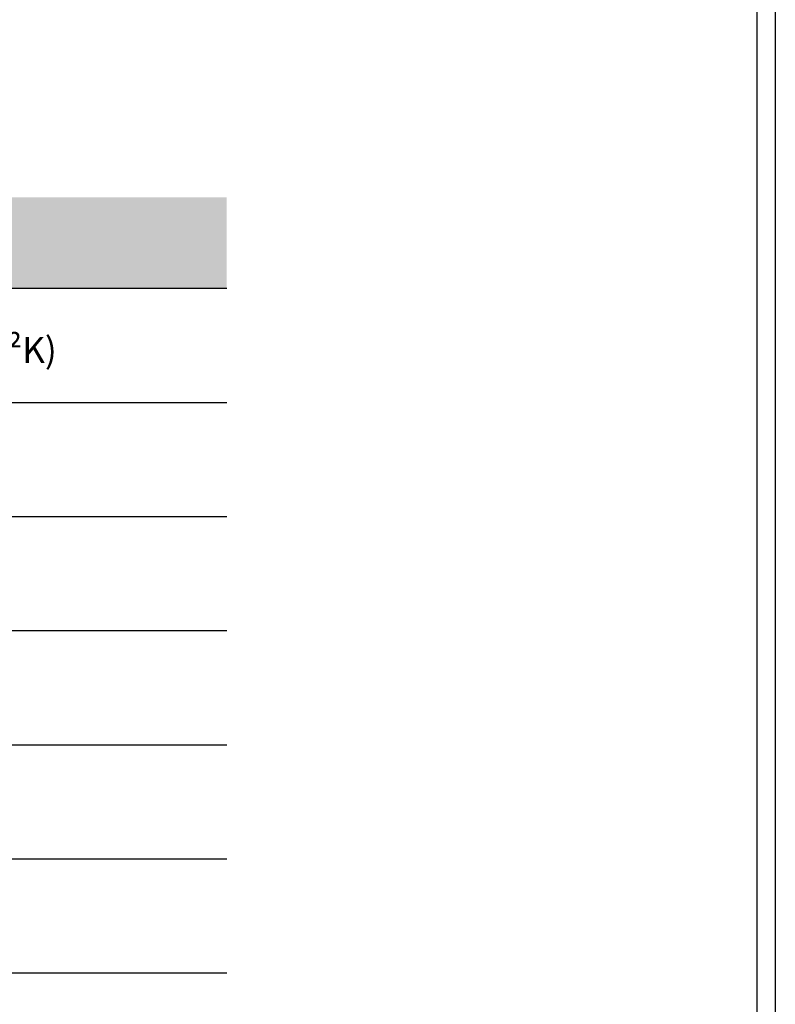
# Model space of a CAD drawing. Units: millimetres. Extents: x 2530 to 23610, y -334 to 3711.
# Drawn here: x 4240 to 4444, y 2919 to 3185 of the extents above; entities that cross this region are included whole.
import ezdxf

# ---------------------------------------------------------------- set-up
doc = ezdxf.new("R2010")
doc.units = ezdxf.units.MM
doc.layers.add('nicht drucken', color=6, linetype='Continuous', plot=False)
doc.layers.add('S02_Testi', color=1, linetype='Continuous', lineweight=25)
doc.layers.add('S03_AL_Contorno', color=255, linetype='Continuous', lineweight=35)
doc.styles.add('FZ_32', font='arial.ttf', dxfattribs={"height": 3.2})

# ---------------------------------------------------------------- blocks, each defined once
blk = doc.blocks.new('Rahmen Elementbeispiele')
at = {"color": 0}
for p, q in [((0, 841), (0, 0)), ((-5, 836), (-5, 5))]:
    blk.add_line(p, q, dxfattribs=at)
blk.add_lwpolyline([(-5, 5), (-589, 5), (-589, 836), (-5, 836)], close=True, dxfattribs=at)
at = {"layer": 'nicht drucken'}
blk.add_lwpolyline([(-594, 841), (0, 841), (0, 0), (-594, 0)], close=True, dxfattribs=at)

msp = doc.modelspace()

# ---------------------------------------------------------------- linework, layer by layer
at = {"layer": 'S02_Testi'}
for p, q in [((3900.63, 3112.57), (4295.92, 3112.57)), ((3900.63, 3081.67), (4295.92, 3081.67)), ((3900.63, 3050.77), (4295.92, 3050.77)), ((3900.63, 3019.87), (4295.92, 3019.87)), ((3900.63, 2988.96), (4295.92, 2988.96)), ((3900.63, 2958.06), (4295.92, 2958.06)), ((3900.63, 2927.16), (4295.92, 2927.16))]:
    msp.add_line(p, q, dxfattribs=at)
at = {"layer": 'S03_AL_Contorno', "color": 9, "linetype": 'Continuous', "true_color": 0xc7c8ca, "extrusion": (0, 0, -1)}
for points in [[(-4295.92, 3112.57), (-3900.63, 3137.2), (-3900.63, 3112.57)], [(-3900.63, 3137.2), (-4295.92, 3112.57), (-4295.92, 3137.2)]]:
    msp.add_solid(points, dxfattribs=at)

# ---------------------------------------------------------------- block references
at = {"color": 0}
msp.add_blockref('Rahmen Elementbeispiele', (4444.42, 2652.05), dxfattribs=at)

# ---------------------------------------------------------------- texts
at = {"layer": 'S02_Testi', "linetype": 'Continuous', "style": 'FZ_32'}
msp.add_text('Uf ≥ 1,4 W/(m²K)', height=6.9851, dxfattribs=at).set_placement((4173.35, 3092.35))

doc.saveas('drawing.dxf')
